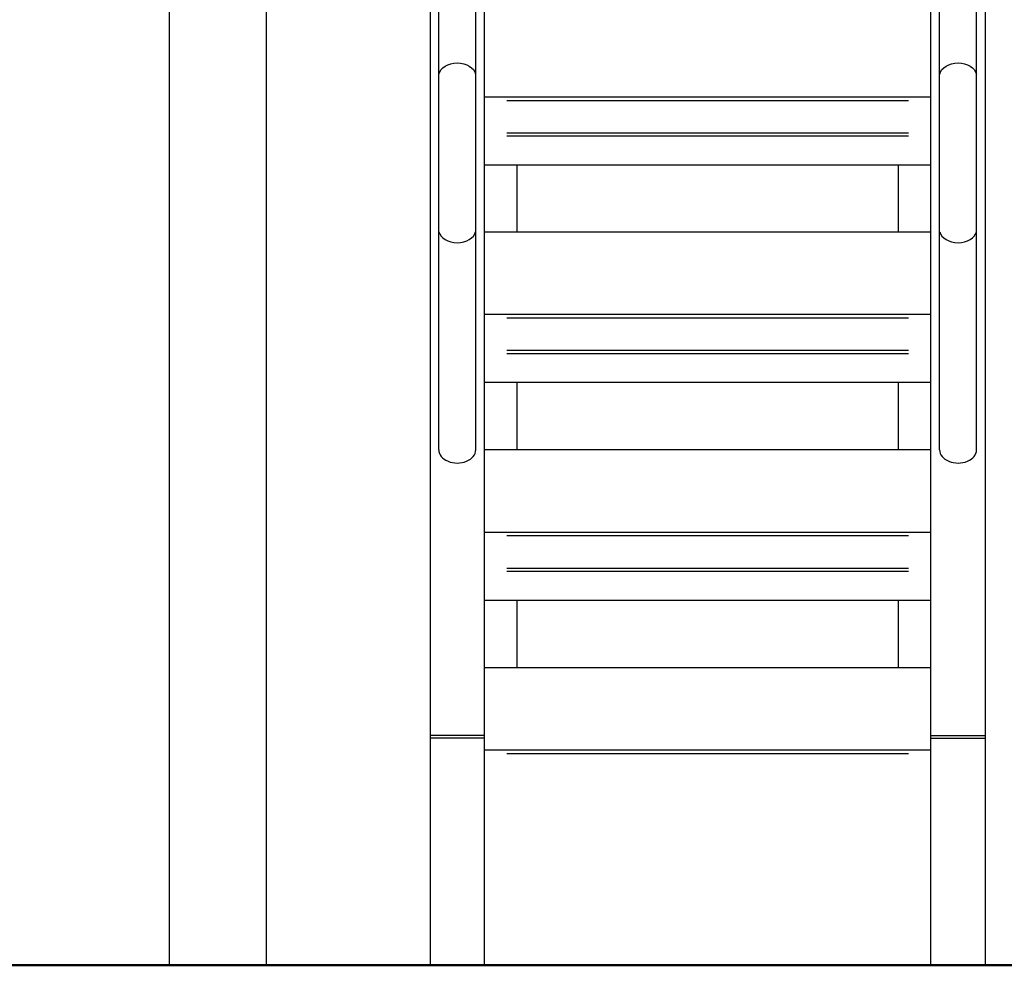
# Model space of a CAD drawing. Units: millimetres. Extents: x 0 to 21000, y 0 to 14850.
# Drawn here: x 4375 to 5279, y 2815 to 3683 of the extents above; entities that cross this region are included whole.
import ezdxf

# ---------------------------------------------------------------- set-up
doc = ezdxf.new("R2010")
doc.units = ezdxf.units.MM
doc.header["$LTSCALE"] = 0.3
doc.layers.add('P001', color=131, linetype='Continuous')
doc.layers.add('P_7THICK', color=7, linetype='Continuous', lineweight=50)

msp = doc.modelspace()

# ---------------------------------------------------------------- linework, layer by layer
at = {"layer": 'P001'}
for p, q in [((4759.9, 3288.07), (4759.9, 4381.13)), ((4793.9, 3288.07), (4793.9, 4381.13)), ((5219.9, 3288.07), (5219.9, 4381.13)), ((5253.9, 3288.07), (5253.9, 4381.13)), ((4751.9, 3802.07), (4751.9, 2814.74)), ((4801.9, 2814.74), (4801.9, 3802.07)), ((5211.9, 2814.74), (5211.9, 3802.07)), ((5261.9, 3802.07), (5261.9, 2814.74)), ((4512.4, 3744.74), (4512.4, 2814.74)), ((4601.4, 3744.74), (4601.4, 2814.74)), ((5211.9, 3612.07), (4801.9, 3612.07)), ((5191.4, 3608.77), (4822.4, 3608.77)), ((5191.4, 3578.97), (4822.4, 3578.97)), ((5191.4, 3576.12), (4822.4, 3576.12)), ((5211.9, 3549.57), (4801.9, 3549.57)), ((4831.9, 3488.03), (4831.9, 3549.57)), ((5181.9, 3549.57), (5181.9, 3488.03)), ((5211.9, 3488.03), (4801.9, 3488.03)), ((5211.9, 3412.37), (4801.9, 3412.37)), ((5191.4, 3409.07), (4822.4, 3409.07)), ((5191.4, 3379.27), (4822.4, 3379.27)), ((5191.4, 3376.42), (4822.4, 3376.42)), ((5211.9, 3349.87), (4801.9, 3349.87)), ((4831.9, 3288.03), (4831.9, 3349.87)), ((5181.9, 3349.87), (5181.9, 3288.03)), ((5211.9, 3288.03), (4801.9, 3288.03)), ((5211.9, 3212.37), (4801.9, 3212.37)), ((5191.4, 3209.07), (4822.4, 3209.07)), ((5191.4, 3179.27), (4822.4, 3179.27)), ((5191.4, 3176.42), (4822.4, 3176.42)), ((5211.9, 3149.87), (4801.9, 3149.87)), ((4831.9, 3088.03), (4831.9, 3149.87)), ((5181.9, 3149.87), (5181.9, 3088.03)), ((5211.9, 3088.03), (4801.9, 3088.03)), ((4801.9, 3025.95), (4751.9, 3025.95)), ((4801.9, 3023.35), (4751.9, 3023.35)), ((5211.9, 3025.95), (5261.9, 3025.95)), ((5211.9, 3023.35), (5261.9, 3023.35)), ((5211.9, 3012.37), (4801.9, 3012.37)), ((5191.4, 3009.07), (4822.4, 3009.07))]:
    msp.add_line(p, q, dxfattribs=at)
at = {"layer": 'P001', "extrusion": (0, 0, -1)}
for centre in [(4776.9, 3631.44), (5236.9, 3631.44)]:
    msp.add_ellipse(centre, major_axis=(-17, 0), ratio=0.707107, start_param=0.15708, end_param=2.984513, dxfattribs=at)
at = {"layer": 'P001'}
for centre, start_param, end_param in [((4776.9, 3490.38), 0.15708, 2.984513), ((5236.9, 3490.38), 0.15708, 2.984513), ((4776.9, 3288.07), 0, 3.141593), ((5236.9, 3288.07), 0, 3.141593)]:
    msp.add_ellipse(centre, major_axis=(-17, 0), ratio=0.707107, start_param=start_param, end_param=end_param, dxfattribs=at)
at = {"layer": 'P_7THICK'}
msp.add_line((9634.27, 2814.74), (2711.9, 2814.74), dxfattribs=at)

doc.saveas('drawing.dxf')
